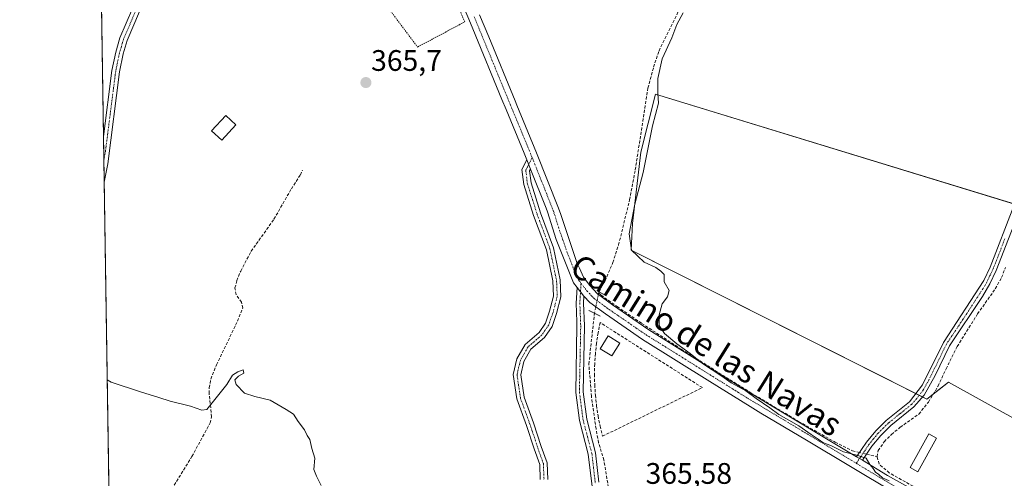
# Model space of a CAD drawing. Units: metres. Extents: x 608684 to 612185, y 4648306 to 4650673.
# Drawn here: x 608698 to 609030, y 4648654 to 4648808 of the extents above; entities that cross this region are included whole.
import ezdxf
from ezdxf.enums import TextEntityAlignment as Align

# ---------------------------------------------------------------- set-up
doc = ezdxf.new("R2010")
doc.units = ezdxf.units.M
doc.header["$MEASUREMENT"] = 0
for name, pattern in [('TRAZO_Y_PUNTO', [1, 0.5, -0.25, 0, -0.25]), ('TRAZOS', [0.75, 0.5, -0.25]), ('TRAZOS2', [0.375, 0.25, -0.125]), ('TRAZOSX2', [1.5, 1, -0.5])]:
    doc.linetypes.add(name, pattern=pattern)
for name, color, linetype, lineweight in [('Alambrada', 19, 'TRAZOS', 0), ('Camino', 19, 'Continuous', 0), ('Camino Cxs', 19, 'Continuous', 0), ('Camino eje', 39, 'TRAZO_Y_PUNTO', 13), ('Carátula', 7, 'Continuous', 5), ('Comarca CxS', 133, 'Continuous', 0), ('Comunidad Autónoma CxS', 142, 'Continuous', 0), ('Corriente artificial lineal', 5, 'TRAZOSX2', 13), ('Corriente artificial lineal oculto', 135, 'TRAZO_Y_PUNTO', 13), ('Cultivos herbáceos CxS', 92, 'Continuous', 0), ('Cultivos leñosos', 92, 'Continuous', 0), ('Cultivos leñosos CxS', 92, 'Continuous', 0), ('Curva de nivel normal', 36, 'Continuous', 0), ('Edificación', 1, 'Continuous', 13), ('Edificación Cxs', 1, 'Continuous', 13), ('Edificación ligera', 1, 'Continuous', 0), ('Edificación ligera Cxs', 1, 'Continuous', 0), ('Municipio CxS', 142, 'Continuous', 0), ('Pista no pavimentada', 254, 'Continuous', 13), ('Pista no pavimentada Cxs', 254, 'Continuous', 0), ('Pista pavimentada eje', 135, 'TRAZO_Y_PUNTO', 0), ('Provincia CxS', 1, 'Continuous', 0), ('Puente lineal', 2, 'TRAZOS2', 0), ('Punto de cota en terreno', 7, 'Continuous', 0), ('Rótulo de punto de cota en terreno', 19, 'Continuous', 0), ('Seto lineal', 92, 'TRAZOSX2', 0), ('Texto cartográfico', 19, 'Continuous', 0)]:
    doc.layers.add(name, color=color, linetype=linetype, lineweight=lineweight)
doc.styles.add('Arial', font='txt', dxfattribs={"height": 0.2})

# ---------------------------------------------------------------- blocks, each defined once
blk = doc.blocks.new('*U162')
at = {"layer": 'Cultivos herbáceos CxS', "color": 92, "linetype": 'Continuous', "lineweight": 0}
for points in [[(608728.59, 4648602.14, 371.89), (608721.48, 4649067.71, 369.09)], [(609033.38, 4648746.13, 364.03), (608912.14, 4648783.28, 365.34), (608907.24, 4648763.68, 365.44), (608904.38, 4648739.59, 365.15), (608903.97, 4648730.61, 365), (609003.57, 4648680.4, 364.37), (609010.92, 4648686.12, 364.29), (609036.64, 4648671.83, 363.92)]]:
    blk.add_polyline3d(points, dxfattribs=at)
blk = doc.blocks.new('*U176')
at = {"layer": 'Curva de nivel normal', "color": 36, "linetype": 'Continuous', "lineweight": 0}
blk.add_polyline3d([(608727.3, 4648686.88, 370), (608728.62, 4648686.1, 370), (608738.51, 4648682.82, 370), (608744.76, 4648680.98, 370), (608748.56, 4648679.68, 370), (608755.41, 4648677.99, 370), (608759.15, 4648676.65, 370), (608760.93, 4648676.88, 370), (608767.6, 4648685.3, 370), (608769.56, 4648688.48, 370), (608771.37, 4648689.55, 370), (608773.12, 4648690.3, 370), (608773.36, 4648689.1, 370), (608771.58, 4648688.1, 370), (608770.37, 4648686.92, 370), (608770.79, 4648685.32, 370), (608773.53, 4648682.36, 370), (608777.04, 4648681.27, 370), (608782.24, 4648680.03, 370), (608787.68, 4648676.86, 370), (608790.13, 4648675.32, 370), (608791.66, 4648672.84, 370), (608793.81, 4648670, 370), (608794.66, 4648668.18, 370), (608795.62, 4648666.81, 370), (608796.32, 4648663.77, 370), (608797.29, 4648660.53, 370), (608796.92, 4648656.63, 370), (608797.84, 4648654.41, 370), (608799.47, 4648651.25, 370)], dxfattribs=at)
blk = doc.blocks.new('*U178')
at = {"layer": 'Curva de nivel normal', "color": 36, "linetype": 'Continuous', "lineweight": 0}
blk.add_polyline3d([(608921.46, 4648810.64, 365), (608919.29, 4648806.72, 365), (608917.64, 4648802.2, 365), (608914.43, 4648795.11, 365), (608912.98, 4648788.5, 365), (608912.94, 4648783.44, 365), (608913.11, 4648780.2, 365), (608911.08, 4648772.54, 365), (608907.93, 4648756.87, 365), (608905.13, 4648746.2, 365), (608903.25, 4648736.18, 365), (608904, 4648730.61, 365), (608908.32, 4648726.62, 365), (608912.24, 4648724.82, 365), (608913.94, 4648723.54, 365), (608915.06, 4648722.48, 365), (608915.11, 4648719.95, 365), (608916.71, 4648717.06, 365), (608916.2, 4648714.88, 365), (608914.4, 4648712.55, 365), (608913.43, 4648708.88, 365), (608913.37, 4648705.21, 365), (608915.21, 4648702.54, 365), (608919.36, 4648699, 365), (608923.81, 4648695.75, 365), (608927.94, 4648692.44, 365), (608934.54, 4648688.15, 365), (608937.69, 4648685.9, 365), (608942.63, 4648683.17, 365), (608946.08, 4648680.63, 365), (608950.64, 4648677.52, 365), (608953.72, 4648675.27, 365), (608960.48, 4648671.37, 365), (608964.58, 4648668.46, 365), (608967.03, 4648666.91, 365), (608968.55, 4648665.77, 365), (608971.52, 4648664.62, 365), (608975.48, 4648662.58, 365), (608979.51, 4648661.61, 365), (608983.18, 4648660.54, 365), (608984.43, 4648658.35, 365), (608985.51, 4648657.06, 365), (608986.27, 4648655.82, 365), (608987.43, 4648654.98, 365), (608988.64, 4648653.85, 365), (608990.95, 4648652.83, 365)], dxfattribs=at)
blk = doc.blocks.new('5PATER')
at = {"layer": 'Carátula', "linetype": 'Continuous', "lineweight": 5}
h = blk.add_hatch(color=250, dxfattribs=at)
edge = h.paths.add_edge_path()
edge.add_ellipse((0, 0.01), major_axis=(-1.33, -1.34), ratio=0.999422, start_angle=0, end_angle=360)

msp = doc.modelspace()

# ---------------------------------------------------------------- linework, layer by layer
at = {"layer": 'Alambrada', "color": 19, "linetype": 'TRAZOS', "lineweight": 0}
msp.add_polyline3d([(608831.94, 4648799.15, 365.45), (608847.82, 4648807.64, 365.84), (608831.02, 4648847.42, 366.15), (608813.76, 4648823.37, 367.4), (608831.94, 4648799.15, 365.45)], dxfattribs=at)
at = {"layer": 'Camino', "color": 19, "linetype": 'Continuous', "lineweight": 0}
for points in [[(608873.3, 4648653.24, 368.56), (608873.1, 4648658.4, 368.22), (608871.26, 4648663.63, 368.62), (608868.61, 4648671.56, 368.45), (608865.4, 4648680.45, 368.43), (608864.18, 4648688.75, 368.25), (608865.44, 4648694.03, 368.18), (608868.18, 4648698.81, 368.07), (608872.88, 4648702.87, 368.04), (608875.02, 4648705.99, 368.04), (608876.43, 4648710.01, 368.02), (608877.74, 4648715.18, 367.91), (608877.54, 4648720.29, 367.95), (608875.36, 4648730.79, 368.23), (608871.05, 4648742.37, 368.43), (608867.72, 4648752.78, 368.28), (608867.13, 4648757.82, 368.16), (608868.76, 4648761.06, 368.01)], [(608868.76, 4648761.06, 368.01), (608870, 4648757.96, 368.02)], [(608870, 4648757.96, 368.02), (608869.7, 4648757.36, 368.05), (608870.17, 4648753.31, 368.13), (608873.41, 4648743.18, 368.19), (608877.77, 4648731.48, 367.95), (608880.03, 4648720.6, 367.52), (608880.26, 4648714.91, 367.62), (608878.82, 4648709.29, 367.76), (608877.27, 4648704.84, 367.85), (608874.75, 4648701.19, 367.62), (608870.14, 4648697.2, 367.67), (608867.79, 4648693.1, 367.79), (608866.73, 4648688.64, 368.03), (608867.84, 4648681.06, 368.06), (608870.97, 4648672.38, 368.34), (608873.62, 4648664.44, 367.91), (608875.59, 4648658.87, 367.54), (608875.81, 4648653.24, 368.33)], [(608979.93, 4648660.94, 364.96), (608983.24, 4648665.86, 364.58), (608986.36, 4648669.69, 364.58), (608989.92, 4648673.2, 364.53), (608997.78, 4648679.54, 364.47), (609002.13, 4648685.18, 364.36), (609009.24, 4648699.54, 364.41), (609022.81, 4648720.36, 364.35), (609024.96, 4648724.87, 364.36), (609032.98, 4648745.58, 364.06)], [(609035.27, 4648745.18, 363.88), (609026.96, 4648723.75, 364.32), (609024.8, 4648719.24, 364.31), (609022.33, 4648715.05, 364.26), (609011.22, 4648698.41, 364.47), (609006.38, 4648688.42, 364.38), (609002.66, 4648681.75, 364.39), (608999.23, 4648677.77, 364.47), (608991.44, 4648671.5, 364.43), (608988.05, 4648668.15, 364.48), (608985.07, 4648664.5, 364.42), (608981.89, 4648659.76, 364.98)], [(608890.74, 4648650.93, 367), (608889.45, 4648661.84, 366.77), (608886.47, 4648673.2, 367.05), (608885.23, 4648682.69, 367.02), (608885.66, 4648705.09, 366.99), (608885.61, 4648706.49, 366.98), (608885.36, 4648712.79, 366.85), (608885.68, 4648718.01, 366.71)], [(608885.68, 4648718.01, 366.71), (608888.03, 4648715.12, 366.51)], [(608888.03, 4648715.12, 366.51), (608887.89, 4648712.76, 366.52), (608888.19, 4648705.11, 366.54), (608887.75, 4648682.83, 366.7), (608888.95, 4648673.69, 366.37), (608891.94, 4648662.31, 366.47), (608893.06, 4648652.37, 366.7)], [(608981.89, 4648659.76, 364.98), (608979.93, 4648660.94, 364.96)]]:
    msp.add_polyline3d(points, dxfattribs=at)
at = {"layer": 'Camino Cxs', "color": 19, "linetype": 'Continuous', "lineweight": 0}
for points in [[(608873.3, 4648653.24, 368.56), (608873.1, 4648658.4, 368.22), (608871.26, 4648663.63, 368.62), (608868.61, 4648671.56, 368.45), (608865.4, 4648680.45, 368.43), (608864.18, 4648688.75, 368.25), (608865.44, 4648694.03, 368.18), (608868.18, 4648698.81, 368.07), (608872.88, 4648702.87, 368.04), (608875.02, 4648705.99, 368.04), (608876.43, 4648710.01, 368.02), (608877.74, 4648715.18, 367.91), (608877.54, 4648720.29, 367.95), (608875.36, 4648730.79, 368.23), (608871.05, 4648742.37, 368.43), (608867.72, 4648752.78, 368.28), (608867.13, 4648757.82, 368.16), (608868.76, 4648761.06, 368.01), (608870, 4648757.96, 368.02), (608870, 4648757.96, 368.02), (608869.7, 4648757.36, 368.05), (608870.17, 4648753.31, 368.13), (608873.41, 4648743.18, 368.19), (608877.77, 4648731.48, 367.95), (608880.03, 4648720.6, 367.52), (608880.26, 4648714.91, 367.62), (608878.82, 4648709.29, 367.76), (608877.27, 4648704.84, 367.85), (608874.75, 4648701.19, 367.62), (608870.14, 4648697.2, 367.67), (608867.79, 4648693.1, 367.79), (608866.73, 4648688.64, 368.03), (608867.84, 4648681.06, 368.06), (608870.97, 4648672.38, 368.34), (608873.62, 4648664.44, 367.91), (608875.59, 4648658.87, 367.54), (608875.81, 4648653.24, 368.33)], [(609035.27, 4648745.18, 363.88), (609026.96, 4648723.75, 364.32), (609024.8, 4648719.24, 364.31), (609022.33, 4648715.05, 364.26), (609011.22, 4648698.41, 364.47), (609006.38, 4648688.42, 364.38), (609002.66, 4648681.75, 364.39), (608999.23, 4648677.77, 364.47), (608991.44, 4648671.5, 364.43), (608988.05, 4648668.15, 364.48), (608985.07, 4648664.5, 364.42), (608981.89, 4648659.76, 364.98), (608979.93, 4648660.94, 364.96), (608983.24, 4648665.86, 364.58), (608986.36, 4648669.69, 364.58), (608989.92, 4648673.2, 364.53), (608997.78, 4648679.54, 364.47), (609002.13, 4648685.18, 364.36), (609009.24, 4648699.54, 364.41), (609022.81, 4648720.36, 364.35), (609024.96, 4648724.87, 364.36), (609032.98, 4648745.58, 364.06)], [(608890.74, 4648650.93, 367), (608889.45, 4648661.84, 366.77), (608886.47, 4648673.2, 367.05), (608885.23, 4648682.69, 367.02), (608885.66, 4648705.09, 366.99), (608885.61, 4648706.49, 366.98), (608885.36, 4648712.79, 366.85), (608885.68, 4648718.01, 366.71), (608888.03, 4648715.12, 366.51), (608888.03, 4648715.12, 366.51), (608887.89, 4648712.76, 366.52), (608888.19, 4648705.11, 366.54), (608887.75, 4648682.83, 366.7), (608888.95, 4648673.69, 366.37), (608891.94, 4648662.31, 366.47), (608893.06, 4648652.37, 366.7)]]:
    msp.add_polyline3d(points, dxfattribs=at)
at = {"layer": 'Camino eje', "color": 39, "linetype": 'TRAZO_Y_PUNTO', "lineweight": 13}
for points in [[(608870.56, 4648761.86, 367.93), (608868.42, 4648757.59, 368.1), (608868.95, 4648753.04, 368.21), (608872.23, 4648742.77, 368.34), (608876.57, 4648731.13, 368.17), (608878.79, 4648720.44, 367.74), (608879, 4648715.05, 367.76), (608877.63, 4648709.65, 367.89), (608876.14, 4648705.42, 367.99), (608873.82, 4648702.03, 367.85), (608869.16, 4648698.01, 367.89), (608866.62, 4648693.56, 368.06), (608865.45, 4648688.69, 368.16), (608866.62, 4648680.76, 368.37), (608869.79, 4648671.97, 368.4), (608872.44, 4648664.03, 368.3), (608874.34, 4648658.64, 367.88), (608874.56, 4648653.24, 368.45)], [(609029.89, 4648734.45, 364.08), (609025.96, 4648724.31, 364.37), (609024.89, 4648722.06, 364.34), (609023.81, 4648719.8, 364.34), (609022.57, 4648717.71, 364.34), (609015.79, 4648707.3, 364.36), (609010.23, 4648698.98, 364.44), (609007.81, 4648693.98, 364.34), (609004.26, 4648686.8, 364.31), (609002.4, 4648683.47, 364.4), (609000.22, 4648680.65, 364.43), (608998.51, 4648678.66, 364.49), (608994.61, 4648675.52, 364.47), (608990.68, 4648672.35, 364.49), (608988.99, 4648670.68, 364.46), (608987.21, 4648668.92, 364.56), (608985.65, 4648667.01, 364.51), (608984.16, 4648665.18, 364.52), (608982.57, 4648662.81, 364.73), (608979.84, 4648658.75, 365.12)], [(608887.03, 4648719.47, 366.61), (608886.7, 4648713.96, 366.6), (608886.63, 4648712.78, 366.64), (608886.9, 4648705.8, 366.83), (608886.93, 4648705.1, 366.84), (608886.71, 4648693.96, 366.96), (608886.49, 4648682.76, 367.07), (608887.11, 4648678.02, 366.9), (608887.71, 4648673.45, 366.72), (608889.2, 4648667.77, 366.55), (608890.7, 4648662.08, 366.66), (608891.26, 4648657.11, 367.07), (608891.9, 4648651.65, 366.95)]]:
    msp.add_polyline3d(points, dxfattribs=at)
at = {"layer": 'Comarca CxS', "color": 133, "linetype": 'Continuous', "lineweight": 0}
msp.add_polyline3d([(612185.14, 4648359.49, 364.71), (608733.12, 4648305.67, 371.95), (608697.8, 4650618.76, 358.41), (612148.61, 4650672.59, 335.9), (612185.14, 4648359.49, 364.71)], close=True, dxfattribs=at)
at = {"layer": 'Comunidad Autónoma CxS', "color": 142, "linetype": 'Continuous', "lineweight": 0}
msp.add_polyline3d([(612185.14, 4648359.49, 364.71), (608733.12, 4648305.67, 371.95), (608697.8, 4650618.76, 358.41), (612148.61, 4650672.59, 335.9), (612185.14, 4648359.49, 364.71)], close=True, dxfattribs=at)
at = {"layer": 'Corriente artificial lineal', "color": 5, "linetype": 'TRAZOSX2', "lineweight": 13}
for points in [[(608893.06, 4648716.63, 366.08), (608895.13, 4648720.3, 366.19), (608897.78, 4648726.47, 366.57), (608899.69, 4648732.42, 365.95), (608903.4, 4648747.6, 365.91), (608905.31, 4648757.71, 365.79), (608909.59, 4648785.31, 365.97), (608911.49, 4648792.37, 365.75), (608913.32, 4648797.88, 365.63), (608923.53, 4648818.65, 365.35), (608924.96, 4648823.25, 365.13), (608925.21, 4648825.41, 365.06), (608924.94, 4648830.9, 364.89), (608923.83, 4648834.69, 364.57), (608910.82, 4648871.25, 364.22)], [(608728.4, 4648614.56, 371.63), (608728.81, 4648615.27, 371.6), (608741.96, 4648638.63, 371.09), (608755.88, 4648661.09, 370.64), (608760.97, 4648670.47, 370.5), (608762.01, 4648672.38, 370.54), (608762.49, 4648674.44, 370.39), (608761.67, 4648682.35, 368.96), (608761.73, 4648684.21, 368.77), (608762.26, 4648687.18, 368.8), (608764.14, 4648691.93, 368.9), (608770.6, 4648705.34, 368.37), (608772.98, 4648711.06, 368.26), (608772.57, 4648713.1, 368.03), (608770.73, 4648715.64, 367.76), (608770.46, 4648717.35, 367.71), (608770.37, 4648717.89, 367.7), (608771.02, 4648720.4, 367.53), (608772.31, 4648723.61, 367.47), (608775.83, 4648730.27, 367.34), (608783.53, 4648741.11, 367.61), (608789.38, 4648751.32, 367.4), (608792.47, 4648756.06, 367.06), (608793.12, 4648757.66, 366.82)], [(609022.53, 4648637.79, 364.63), (608990.94, 4648655.52, 364.48), (608987.55, 4648658.49, 364.33), (608986.82, 4648661, 364.26), (608987.24, 4648663.06, 364.23), (608989.25, 4648666.04, 364.35), (608991.7, 4648668.51, 364.22), (608994.66, 4648670.91, 364.38), (609000.91, 4648675.36, 364.44), (609004.13, 4648679.4, 364.37), (609007.37, 4648684.71, 364.25), (609010.08, 4648690.57, 364.23), (609013.84, 4648698.14, 364.26), (609020.72, 4648709.12, 363.97), (609026.69, 4648717.63, 364.13), (609028.83, 4648721.42, 364.04), (609030.09, 4648724.82, 363.9)], [(608892.97, 4648716.21, 366.08), (608893.77, 4648715.47, 365.91), (608899.17, 4648711.64, 365.35), (608907.51, 4648705.95, 365.28), (608920.76, 4648697.27, 365.08), (608944.26, 4648682.55, 364.83), (608960.4, 4648672.89, 364.7), (608972.7, 4648665.88, 364.75), (608978.52, 4648662.97, 364.76), (608980.91, 4648662.4, 364.88)], [(608899.48, 4648631.37, 366.23), (608894.73, 4648659.83, 366.01), (608892.96, 4648665.7, 366.04), (608892.09, 4648670.39, 365.9), (608890.52, 4648681.35, 365.89), (608889.68, 4648692.22, 366.06), (608891.55, 4648709.38, 365.87)], [(608983.29, 4648661.84, 364.68), (608986.82, 4648661, 364.26)]]:
    msp.add_polyline3d(points, dxfattribs=at)
at = {"layer": 'Corriente artificial lineal oculto', "color": 135, "linetype": 'TRAZO_Y_PUNTO', "lineweight": 13}
for points in [[(608891.55, 4648709.38, 365.87), (608891.55, 4648709.39, 365.87), (608893.06, 4648716.63, 366.08)], [(608980.91, 4648662.4, 364.88), (608983.29, 4648661.84, 364.68)]]:
    msp.add_polyline3d(points, dxfattribs=at)
at = {"layer": 'Cultivos herbáceos CxS', "color": 92, "linetype": 'Continuous', "lineweight": 0}
for points in [[(608728.59, 4648602.14, 371.89), (608728.4, 4648614.56, 371.63), (608726.28, 4648753.62, 368.65), (608726.17, 4648760.95, 368.7), (608726.05, 4648768.95, 368.68), (608724.47, 4648872.05, 368.48), (608724.38, 4648878.19, 367.76), (608724.34, 4648880.88, 367.58), (608724.3, 4648883.57, 367.41), (608724.25, 4648886.67, 367.33), (608723.54, 4648932.93, 366.78), (608721.48, 4649067.71, 369.09)], [(609036.64, 4648671.83, 363.92), (609010.92, 4648686.12, 364.29), (609005.8, 4648682.13, 364.26), (609003.57, 4648680.4, 364.37), (609002.13, 4648681.13, 364.41), (609001.02, 4648681.69, 364.43), (608999.88, 4648682.26, 364.41), (608903.97, 4648730.61, 365), (608904.38, 4648739.6, 365.15), (608907.24, 4648763.68, 365.44), (608912.14, 4648783.28, 365.34), (609033.21, 4648746.18, 364.04)]]:
    msp.add_polyline3d(points, dxfattribs=at)
at = {"layer": 'Cultivos leñosos', "color": 92, "linetype": 'Continuous', "lineweight": 0}
msp.add_polyline3d([(609036.64, 4648671.83, 363.92), (609010.92, 4648686.12, 364.29), (609005.8, 4648682.13, 364.26), (609003.57, 4648680.4, 364.37), (609002.13, 4648681.13, 364.41), (609001.02, 4648681.69, 364.43), (608999.88, 4648682.26, 364.41), (608903.97, 4648730.61, 365), (608904.38, 4648739.6, 365.15), (608907.24, 4648763.68, 365.44), (608912.14, 4648783.28, 365.34), (609033.21, 4648746.18, 364.04)], dxfattribs=at)
at = {"layer": 'Cultivos leñosos CxS', "color": 92, "linetype": 'Continuous', "lineweight": 0}
msp.add_polyline3d([(609036.64, 4648671.83, 363.92), (609010.92, 4648686.12, 364.29), (609003.57, 4648680.4, 364.37), (608903.97, 4648730.61, 365), (608904.38, 4648739.59, 365.15), (608907.24, 4648763.68, 365.44), (608912.14, 4648783.28, 365.34), (609033.38, 4648746.13, 364.03)], dxfattribs=at)
at = {"layer": 'Edificación', "color": 1, "linetype": 'Continuous', "lineweight": 13}
for points in [[(608770.71, 4648772.87, 372.49), (608765.96, 4648767.69, 373.57), (608762.51, 4648770.87, 373.27), (608767.25, 4648776.03, 372.76), (608770.71, 4648772.87, 372.49)], [(608900.1, 4648699.26, 367.26), (608897.41, 4648694.95, 366.89), (608893.48, 4648697.41, 367.44), (608896.17, 4648701.72, 368.03), (608900.1, 4648699.26, 367.26)]]:
    msp.add_polyline3d(points, dxfattribs=at)
at = {"layer": 'Edificación Cxs', "color": 1, "linetype": 'Continuous', "lineweight": 13}
for points in [[(608770.71, 4648772.87, 372.49), (608765.96, 4648767.69, 373.57), (608762.51, 4648770.87, 373.27), (608767.25, 4648776.03, 372.76), (608770.71, 4648772.87, 372.49)], [(608900.1, 4648699.26, 367.26), (608897.41, 4648694.95, 366.89), (608893.48, 4648697.41, 367.44), (608896.17, 4648701.72, 368.03), (608900.1, 4648699.26, 367.26)]]:
    msp.add_polyline3d(points, close=True, dxfattribs=at)
at = {"layer": 'Edificación ligera', "color": 1, "linetype": 'Continuous', "lineweight": 0}
msp.add_polyline3d([(609006.92, 4648667.21, 365.88), (609000.61, 4648655.92, 365.59), (608997.99, 4648657.37, 365.99), (609004.3, 4648668.68, 365.63), (609006.92, 4648667.21, 365.88)], dxfattribs=at)
at = {"layer": 'Edificación ligera Cxs', "color": 1, "linetype": 'Continuous', "lineweight": 0}
msp.add_polyline3d([(609006.92, 4648667.21, 365.88), (609000.61, 4648655.92, 365.59), (608997.99, 4648657.37, 365.99), (609004.3, 4648668.68, 365.63), (609006.92, 4648667.21, 365.88)], close=True, dxfattribs=at)
at = {"layer": 'Municipio CxS', "color": 142, "linetype": 'Continuous', "lineweight": 0}
msp.add_polyline3d([(610315.62, 4648330.34, 368.33), (608733.12, 4648305.67, 371.95), (608714.39, 4649532.41, 363.42)], dxfattribs=at)
at = {"layer": 'Pista no pavimentada', "color": 254, "linetype": 'Continuous', "lineweight": 13}
for points in [[(608726.05, 4648768.95, 368.68), (608728.9, 4648791.25, 368.75), (608730.17, 4648797.45, 368.73), (608731.6, 4648802.23, 368.79), (608735.88, 4648812.19, 368.73), (608745.04, 4648830.83, 368.57), (608753.48, 4648849.95, 368.17), (608756.99, 4648865.53, 367.58), (608757.84, 4648871.52, 367.6), (608759.84, 4648892.39, 367.4), (608760.75, 4648909.33, 366.65), (608760.16, 4648917.18, 366.46)], [(608771.1, 4648911.08, 366.75), (608766.85, 4648911.59, 366.82), (608763.29, 4648910.11, 366.78), (608763.32, 4648909.2, 366.85), (608762.4, 4648892.2, 367.12), (608760.39, 4648871.22, 367.56), (608759.52, 4648865.07, 367.57), (608756.18, 4648850.25, 367.85), (608755.93, 4648849.15, 367.9), (608747.36, 4648829.74, 368.34), (608738.22, 4648811.12, 368.39), (608734.02, 4648801.35, 368.45), (608732.66, 4648796.83, 368.47), (608731.43, 4648790.83, 368.64), (608727.47, 4648759.79, 368.46), (608726.28, 4648753.62, 368.65)], [(608868.76, 4648761.06, 368.01), (608867.85, 4648763.35, 367.98), (608861.76, 4648778.04, 367.46), (608860.35, 4648781.48, 367.36), (608850.58, 4648805.26, 365.94), (608849.22, 4648808.55, 365.72), (608839.26, 4648832.08, 365.39), (608830.61, 4648851.28, 365.46), (608828.07, 4648856.94, 365.43), (608822.48, 4648869.03, 365.46), (608817.47, 4648878.55, 365.5), (608812.92, 4648885.42, 365.54), (608809.05, 4648890.26, 365.68), (608807.87, 4648891.73, 365.72), (608804.32, 4648895.25, 366.06), (608798.85, 4648899.48, 366.3), (608792.1, 4648903.07, 366.5), (608782.13, 4648906.75, 366.59), (608771.1, 4648911.08, 366.75)], [(608852.84, 4648810.06, 365.93), (608855.9, 4648802.62, 366.34), (608864.79, 4648780.96, 367.33), (608865.38, 4648779.53, 367.41), (608872.05, 4648763.43, 367.87), (608879.45, 4648744.85, 367.76), (608880.18, 4648742.67, 367.73), (608885.75, 4648726.12, 366.99), (608886.5, 4648724.54, 366.83), (608887.89, 4648721.58, 366.74), (608890.01, 4648718.76, 366.49), (608892.64, 4648715.88, 366.13), (608897.65, 4648712.23, 365.4), (608909.9, 4648703.82, 365.23), (608941.78, 4648683.86, 364.85), (608947.56, 4648680.39, 364.88), (608979.93, 4648660.94, 364.96)], [(608726.28, 4648753.62, 368.65), (608726.05, 4648768.95, 368.68)], [(608868.76, 4648761.06, 368.01), (608870, 4648757.96, 368.02)], [(608885.68, 4648718.01, 366.71), (608884.44, 4648719.65, 366.9), (608878.68, 4648734.26, 367.81), (608875.76, 4648743.53, 367.91), (608875.24, 4648744.81, 367.98), (608870, 4648757.96, 368.02)], [(608885.68, 4648718.01, 366.71), (608888.03, 4648715.12, 366.51)], [(609003.69, 4648642.77, 365.16), (608992.76, 4648648.77, 365.15), (608963, 4648666.56, 365.18), (608947.7, 4648675.7, 365.22), (608944.01, 4648677.91, 365.3), (608930.4, 4648686.4, 365.24), (608907.75, 4648700.54, 365.52), (608895.24, 4648709.14, 365.87), (608890.01, 4648712.95, 366.34), (608888.03, 4648715.12, 366.51)], [(608981.89, 4648659.76, 364.98), (608979.93, 4648660.94, 364.96)], [(608981.89, 4648659.76, 364.98), (608990.37, 4648654.67, 364.56), (609012.62, 4648642.31, 364.69)]]:
    msp.add_polyline3d(points, dxfattribs=at)
at = {"layer": 'Pista no pavimentada Cxs', "color": 254, "linetype": 'Continuous', "lineweight": 0}
for points in [[(608738.22, 4648811.12, 368.39), (608734.02, 4648801.35, 368.45), (608732.66, 4648796.83, 368.47), (608731.43, 4648790.83, 368.64), (608727.47, 4648759.79, 368.46), (608726.28, 4648753.62, 368.65), (608726.05, 4648768.95, 368.68), (608728.9, 4648791.25, 368.75), (608730.17, 4648797.45, 368.73), (608731.6, 4648802.23, 368.79), (608735.88, 4648812.19, 368.73)], [(608852.84, 4648810.06, 365.93), (608855.9, 4648802.62, 366.34), (608864.79, 4648780.96, 367.33), (608865.38, 4648779.53, 367.41), (608872.05, 4648763.43, 367.87), (608879.45, 4648744.85, 367.76), (608880.18, 4648742.67, 367.73), (608885.75, 4648726.12, 366.99), (608886.5, 4648724.54, 366.83), (608887.89, 4648721.58, 366.74), (608890.01, 4648718.76, 366.49), (608892.64, 4648715.88, 366.13), (608897.65, 4648712.23, 365.4), (608909.9, 4648703.82, 365.23), (608941.78, 4648683.86, 364.85), (608947.56, 4648680.39, 364.88), (608979.93, 4648660.94, 364.96), (608979.93, 4648660.94, 364.96), (608981.89, 4648659.76, 364.98), (608990.37, 4648654.67, 364.56), (609012.62, 4648642.31, 364.69)], [(608992.76, 4648648.77, 365.15), (608963, 4648666.56, 365.18), (608947.7, 4648675.7, 365.22), (608944.01, 4648677.91, 365.3), (608930.4, 4648686.4, 365.24), (608907.75, 4648700.54, 365.52), (608895.24, 4648709.14, 365.87), (608890.01, 4648712.95, 366.34), (608888.03, 4648715.12, 366.51), (608885.68, 4648718.01, 366.71), (608884.44, 4648719.65, 366.9), (608878.68, 4648734.26, 367.81), (608875.76, 4648743.53, 367.91), (608875.24, 4648744.81, 367.98), (608870, 4648757.96, 368.02), (608868.76, 4648761.06, 368.01), (608867.85, 4648763.35, 367.98), (608861.76, 4648778.04, 367.46), (608860.35, 4648781.48, 367.36), (608850.58, 4648805.26, 365.94), (608849.22, 4648808.55, 365.72)]]:
    msp.add_polyline3d(points, dxfattribs=at)
at = {"layer": 'Pista pavimentada eje', "color": 135, "linetype": 'TRAZO_Y_PUNTO', "lineweight": 0}
for points in [[(608762.42, 4648917.48, 366.38), (608761.55, 4648916.02, 366.46), (608762.03, 4648909.49, 366.67), (608761.58, 4648900.8, 366.84), (608761.12, 4648892.3, 367.14), (608759.12, 4648871.37, 367.58), (608758.26, 4648865.3, 367.58), (608754.77, 4648849.83, 368.02), (608751.31, 4648841.86, 368.16), (608746.2, 4648830.29, 368.47), (608741.63, 4648820.98, 368.66), (608737.05, 4648811.66, 368.61), (608732.81, 4648801.79, 368.64), (608732.1, 4648799.4, 368.62), (608731.42, 4648797.14, 368.68), (608730.17, 4648791.04, 368.69), (608728.74, 4648779.87, 368.33), (608726.76, 4648764.35, 368.67), (608726.17, 4648760.95, 368.7)], [(608851.03, 4648809.31, 365.82), (608851.71, 4648807.66, 365.95), (608853.24, 4648803.94, 366.17), (608858.13, 4648792.05, 366.72), (608863.28, 4648779.5, 367.38), (608863.57, 4648778.79, 367.42), (608866.62, 4648771.44, 367.66), (608869.95, 4648763.39, 367.92), (608870.56, 4648761.86, 367.93)], [(608870.56, 4648761.86, 367.93), (608873.65, 4648754.12, 367.95), (608877.35, 4648744.83, 367.81), (608877.68, 4648743.96, 367.8), (608878.12, 4648742.64, 367.79), (608879.43, 4648738.47, 367.74), (608882.22, 4648730.19, 367.25), (608885.1, 4648722.89, 366.86), (608885.47, 4648722.1, 366.81), (608886.17, 4648720.62, 366.7), (608886.69, 4648719.92, 366.63), (608887.03, 4648719.47, 366.61)], [(608887.03, 4648719.47, 366.61), (608889.02, 4648716.94, 366.48), (608891.33, 4648714.42, 366.3), (608896.48, 4648710.66, 365.68), (608908.83, 4648702.18, 365.41), (608920.15, 4648695.11, 365.37), (608936.09, 4648685.13, 365.15), (608942.9, 4648680.89, 365.08), (608945.79, 4648679.15, 365.13), (608947.63, 4648678.05, 365.08), (608955.72, 4648673.18, 364.96), (608963.37, 4648668.61, 364.99), (608971.47, 4648663.75, 365.1), (608979.84, 4648658.75, 365.12)], [(608979.84, 4648658.75, 365.12), (608991.57, 4648651.72, 364.73), (608997.13, 4648648.63, 364.97), (609002.59, 4648645.63, 364.85), (609004.6, 4648644.52, 364.95)]]:
    msp.add_polyline3d(points, dxfattribs=at)
at = {"layer": 'Provincia CxS', "color": 1, "linetype": 'Continuous', "lineweight": 0}
msp.add_polyline3d([(611091.08, 4648342.43, 378.79), (608733.12, 4648305.67, 371.95), (608697.8, 4650618.76, 358.41), (612148.61, 4650672.59, 335.9), (612185.14, 4648359.49, 364.71), (611823.66, 4648353.85, 372.67), (611091.08, 4648342.43, 378.79)], close=True, dxfattribs=at)
at = {"layer": 'Puente lineal', "color": 2, "linetype": 'TRAZOS2', "lineweight": 0}
for points in [[(608892.32, 4648717.04, 366.53), (608893.06, 4648716.63, 366.48), (608894.87, 4648715.6, 365.97)], [(608889.69, 4648710.31, 366.63), (608891.54, 4648709.38, 366.45), (608893.46, 4648708.42, 366.27)]]:
    msp.add_polyline3d(points, dxfattribs=at)
at = {"layer": 'Seto lineal', "color": 92, "linetype": 'TRAZOSX2', "lineweight": 0}
msp.add_polyline3d([(608894.28, 4648667.9, 366.25), (608927.94, 4648684.27, 366.02), (608893.47, 4648706.22, 366.53), (608892.79, 4648702.77, 367), (608892.26, 4648699.3, 366.34), (608891.88, 4648695.8, 365.67), (608891.65, 4648692.29, 365.77), (608891.57, 4648688.77, 365.85), (608891.65, 4648685.26, 365.85), (608891.88, 4648681.75, 365.72), (608892.25, 4648678.25, 365.63), (608892.78, 4648674.77, 365.61), (608893.46, 4648671.32, 365.83), (608894.28, 4648667.9, 366.25)], dxfattribs=at)

# ---------------------------------------------------------------- block references
at = {"layer": 'Cultivos herbáceos CxS', "color": 92, "linetype": 'Continuous', "lineweight": 0}
msp.add_blockref('*U162', (0, 0), dxfattribs=at)
at = {"layer": 'Curva de nivel normal', "color": 36, "linetype": 'Continuous', "lineweight": 0}
for name in ['*U178', '*U176']:
    msp.add_blockref(name, (0, 0), dxfattribs=at)
at = {"layer": 'Punto de cota en terreno', "linetype": 'Continuous', "lineweight": 0}
msp.add_blockref('5PATER', (608814.51, 4648787.16, 365.7), dxfattribs=at)

# ---------------------------------------------------------------- texts
at = {"layer": 'Rótulo de punto de cota en terreno', "color": 19, "linetype": 'Continuous', "lineweight": 0, "style": 'Arial'}
for s, p in [('365,7', (608816.27, 4648788.92)), ('365,58', (608908.79, 4648649.65))]:
    msp.add_text(s, height=7, dxfattribs=at).set_placement(p, align=Align.BOTTOM_LEFT)
at = {"layer": 'Texto cartográfico', "color": 19, "linetype": 'Continuous', "lineweight": 0, "style": 'Arial'}
msp.add_text('Camino de las Navas', height=8, rotation=-32.0467, dxfattribs=at).set_placement((608929.3, 4648698.63), align=Align.MIDDLE_CENTER)

doc.saveas('drawing.dxf')
